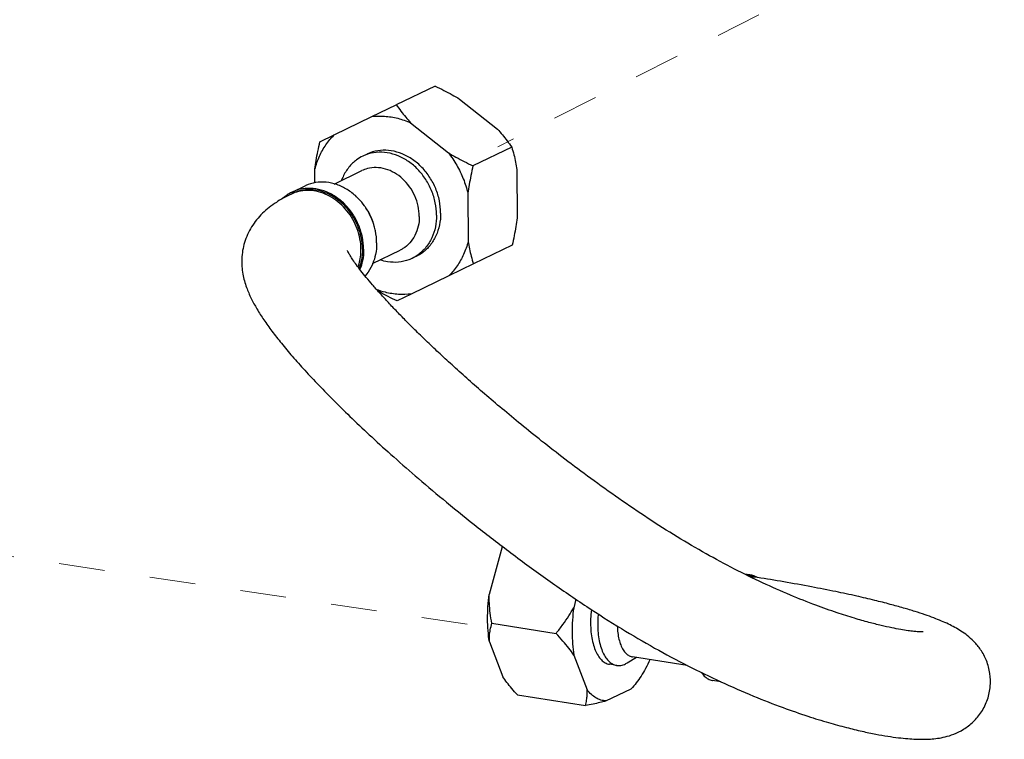
# Model space of a CAD drawing. Extents: x 1581.2 to 1628.9, y 1330.3 to 1385.5.
# Drawn here: x 1615.5 to 1620.9, y 1343.6 to 1347.5 of the extents above; entities that cross this region are included whole.
import ezdxf

# ---------------------------------------------------------------- set-up
doc = ezdxf.new("R2010")
doc.units = 0
doc.header["$MEASUREMENT"] = 0
doc.linetypes.add('HIDDEN', pattern=[2, 1, -1])
doc.layers.get('0').update_dxf_attribs({"linetype": 'CONTINUOUS'})
doc.layers.add('Hidden', color=8, linetype='HIDDEN')

msp = doc.modelspace()

# ---------------------------------------------------------------- linework, layer by layer
for p, q in [((1617.7672, 1347.1859), (1617.5557, 1347.0839)), ((1617.9011, 1347.1149), (1618.1074, 1346.9506)), ((1617.4224, 1347.0193), (1617.5557, 1347.0839)), ((1617.2171, 1346.9197), (1617.4224, 1347.0193)), ((1617.6339, 1346.986), (1617.8402, 1346.8217)), ((1617.1394, 1346.8819), (1617.2171, 1346.9197)), ((1618.1856, 1346.8527), (1617.9741, 1346.7507)), ((1617.1125, 1346.6572), (1617.1122, 1346.7329)), ((1617.2166, 1346.6513), (1617.3684, 1346.7246)), ((1618.214, 1346.7305), (1618.215, 1346.4666)), ((1616.9876, 1346.6071), (1617.0587, 1346.6414)), ((1616.9828, 1346.5965), (1616.9908, 1346.6004)), ((1616.9877, 1346.5988), (1616.9829, 1346.5966)), ((1617.9468, 1346.6016), (1617.9479, 1346.3377)), ((1618.1878, 1346.3175), (1617.9763, 1346.2155)), ((1617.4268, 1346.2183), (1617.5776, 1346.291)), ((1617.9763, 1346.2155), (1617.8429, 1346.1509)), ((1617.8429, 1346.1509), (1617.6377, 1346.0513)), ((1617.6377, 1346.0513), (1617.56, 1346.0135)), ((1618.1337, 1344.672), (1618.0627, 1344.4122)), ((1619.4965, 1344.5167), (1619.457, 1344.5229)), ((1619.5101, 1344.507), (1619.4953, 1344.5093)), ((1618.536, 1344.3862), (1618.5233, 1344.3398)), ((1618.0772, 1344.2545), (1618.4273, 1344.1994)), ((1618.0637, 1344.1538), (1618.1365, 1343.9633)), ((1618.5243, 1344.0814), (1618.5971, 1343.8909)), ((1618.8665, 1344.0681), (1618.8147, 1344.0375)), ((1619.1426, 1344.0247), (1618.8444, 1344.0715)), ((1618.7583, 1344.0247), (1618.7196, 1344.0308)), ((1618.8147, 1344.0375), (1618.8061, 1344.0329)), ((1618.6992, 1343.8308), (1618.8371, 1343.8972)), ((1619.326, 1343.9354), (1619.2807, 1343.9426)), ((1618.2163, 1343.864), (1618.5879, 1343.8055))]:
    msp.add_line(p, q)
for points, start_tangent, end_tangent in [([(1617.7672, 1347.1859), (1617.8155, 1347.1621), (1617.86, 1347.1385), (1617.9011, 1347.1149)], (0.902848, -0.429961), (0.857999, -0.513651)), ([(1617.5557, 1347.0839), (1617.5811, 1347.049), (1617.6071, 1347.0165), (1617.6339, 1346.986)], (0.571038, -0.820924), (0.67853, -0.734573)), ([(1617.4224, 1347.0193), (1617.4925, 1347.0212), (1617.5637, 1347.01), (1617.6339, 1346.986)], (0.992636, 0.121135), (0.916697, -0.399583)), ([(1617.1122, 1346.7329), (1617.1369, 1346.8029), (1617.1722, 1346.8658), (1617.2171, 1346.9197)], (0.254245, 0.96714), (0.709567, 0.704638)), ([(1618.1074, 1346.9506), (1618.1343, 1346.9199), (1618.1603, 1346.8875), (1618.1856, 1346.8527)], (0.67853, -0.734573), (0.571038, -0.820924)), ([(1617.1122, 1346.7329), (1617.1192, 1346.78), (1617.1282, 1346.8295), (1617.1394, 1346.8819)], (0.128887, 0.991659), (0.222575, 0.974916)), ([(1618.1856, 1346.8527), (1618.1973, 1346.8111), (1618.2067, 1346.7705), (1618.214, 1346.7305)], (0.290312, -0.956932), (0.156007, -0.987756)), ([(1617.3731, 1346.8034), (1617.3396, 1346.7833), (1617.2974, 1346.7429), (1617.2657, 1346.6915), (1617.2579, 1346.6725)], (-0.900573, -0.434705), (-0.347547, -0.937663)), ([(1617.7754, 1346.4824), (1617.7684, 1346.5496), (1617.7484, 1346.6156), (1617.7162, 1346.677), (1617.6736, 1346.7308), (1617.6227, 1346.7742), (1617.566, 1346.8051), (1617.5064, 1346.8219), (1617.4468, 1346.8239), (1617.3903, 1346.8108), (1617.3731, 1346.8034)], (-0.004056, 0.999992), (-0.900573, -0.434705)), ([(1617.7978, 1346.4932), (1617.7909, 1346.5604), (1617.7708, 1346.6264), (1617.7387, 1346.6878), (1617.6961, 1346.7416), (1617.6451, 1346.785), (1617.5884, 1346.8159), (1617.5288, 1346.8328), (1617.4692, 1346.8347), (1617.4127, 1346.8216), (1617.3955, 1346.8142)], (-0.004056, 0.999992), (-0.900648, -0.434548)), ([(1617.8402, 1346.8217), (1617.8815, 1346.798), (1617.926, 1346.7744), (1617.9741, 1346.7507)], (0.857999, -0.513651), (0.902848, -0.429961)), ([(1617.8402, 1346.8217), (1617.8856, 1346.7536), (1617.9215, 1346.6795), (1617.9468, 1346.6016)], (0.610624, -0.791921), (0.242818, -0.970072)), ([(1617.6812, 1346.4751), (1617.6749, 1346.5314), (1617.6569, 1346.5863), (1617.6282, 1346.6366), (1617.5905, 1346.6795), (1617.5459, 1346.7124), (1617.4972, 1346.7334), (1617.447, 1346.7413), (1617.3983, 1346.7356), (1617.3684, 1346.7246)], (-0.004056, 0.999992), (-0.900841, -0.434149)), ([(1617.9741, 1346.7507), (1617.9628, 1346.698), (1617.9538, 1346.6485), (1617.9468, 1346.6016)], (-0.222575, -0.974916), (-0.128886, -0.991659)), ([(1617.217, 1346.653), (1617.188, 1346.6594), (1617.1302, 1346.6613), (1617.0754, 1346.6486), (1617.0587, 1346.6414)], (-0.962415, 0.271582), (-0.900573, -0.434705)), ([(1617.3826, 1346.532), (1617.3502, 1346.571), (1617.3008, 1346.6131), (1617.2458, 1346.6431), (1617.217, 1346.653)], (-0.581209, 0.813754), (-0.962415, 0.271582)), ([(1616.9792, 1346.6028), (1616.9552, 1346.5877), (1616.9378, 1346.5735)], (-0.879984, -0.475003), (-0.740512, -0.672043)), ([(1616.983, 1346.5966), (1616.9383, 1346.5735)], (-0.900802, -0.434231), (-0.872766, -0.488139)), ([(1616.9838, 1346.6052), (1616.9792, 1346.6028)], (-0.891635, -0.452755), (-0.879984, -0.475003)), ([(1616.9876, 1346.6071), (1616.9838, 1346.6052)], (-0.900648, -0.434548), (-0.891635, -0.452755)), ([(1617.3779, 1346.2958), (1617.3711, 1346.361), (1617.3516, 1346.425), (1617.3205, 1346.4846), (1617.2791, 1346.5367), (1617.2297, 1346.5788), (1617.1747, 1346.6088), (1617.1169, 1346.6251), (1617.0591, 1346.627), (1617.0043, 1346.6143), (1616.9876, 1346.6071)], (-0.004056, 0.999992), (-0.900648, -0.434548)), ([(1616.9908, 1346.6002), (1616.9877, 1346.5988)], (-0.918947, -0.394382), (-0.911906, -0.410398)), ([(1617.3634, 1346.2929), (1617.3618, 1346.3232), (1617.3515, 1346.3787), (1617.3319, 1346.4326), (1617.3037, 1346.4826), (1617.2682, 1346.5268), (1617.2265, 1346.5635), (1617.1804, 1346.5915), (1617.1315, 1346.6094), (1617.0819, 1346.6167), (1617.0333, 1346.6131), (1616.9908, 1346.6002)], (-0.003624, 0.999993), (-0.918947, -0.394382)), ([(1617.0071, 1346.6074), (1616.9909, 1346.6004)], (-0.935264, -0.353952), (-0.900648, -0.434548)), ([(1617.3714, 1346.2968), (1617.3648, 1346.3604), (1617.3458, 1346.4228), (1617.3154, 1346.4809), (1617.2751, 1346.5317), (1617.227, 1346.5728), (1617.1733, 1346.6021), (1617.1169, 1346.618), (1617.0606, 1346.6198), (1617.0071, 1346.6074)], (-0.004056, 0.999992), (-0.935264, -0.353952)), ([(1616.9383, 1346.5735), (1616.9018, 1346.5515), (1616.8264, 1346.4917), (1616.7668, 1346.4174), (1616.7284, 1346.3326), (1616.7133, 1346.2437), (1616.7191, 1346.1597), (1616.739, 1346.0871), (1616.7647, 1346.0276), (1616.7959, 1345.97), (1616.8335, 1345.9108), (1616.8779, 1345.8486), (1616.9295, 1345.7824), (1616.9889, 1345.7115), (1617.0567, 1345.6353), (1617.1332, 1345.5537), (1617.219, 1345.4661), (1617.315, 1345.3721), (1617.422, 1345.2712), (1617.5417, 1345.1625), (1617.6767, 1345.0444), (1617.8301, 1344.9153), (1618.003, 1344.7758), (1618.1933, 1344.6295), (1618.395, 1344.4826), (1618.595, 1344.3458), (1618.7834, 1344.226), (1618.9649, 1344.1198), (1619.1455, 1344.0231), (1619.3261, 1343.9354), (1619.5035, 1343.8579), (1619.6651, 1343.7949), (1619.8008, 1343.7478), (1619.9138, 1343.7129), (1620.0109, 1343.6862), (1620.0964, 1343.6656), (1620.1716, 1343.65), (1620.2375, 1343.6385), (1620.2952, 1343.6304), (1620.3458, 1343.6252), (1620.3904, 1343.6224), (1620.431, 1343.6217), (1620.4692, 1343.6231), (1620.5075, 1343.627), (1620.5487, 1343.6349), (1620.5958, 1343.6496), (1620.6493, 1343.6762)], (-0.872766, -0.488139), (0.851532, 0.524303)), ([(1617.4356, 1346.422), (1617.4227, 1346.4593), (1617.3915, 1346.5188), (1617.3826, 1346.532)], (-0.275011, 0.961441), (-0.581209, 0.813754)), ([(1617.4322, 1346.4338), (1617.4186, 1346.4713), (1617.3897, 1346.522)], (-0.274965, 0.961454), (-0.581218, 0.813748)), ([(1617.6812, 1346.4751), (1617.6754, 1346.4207), (1617.6578, 1346.3714), (1617.6295, 1346.33), (1617.592, 1346.2989), (1617.5776, 1346.291)], (0.004056, -0.999992), (-0.900841, -0.434149)), ([(1617.7754, 1346.4824), (1617.769, 1346.4172), (1617.7494, 1346.3575), (1617.7177, 1346.3061), (1617.6755, 1346.2657), (1617.6421, 1346.2456)], (0.004056, -0.999992), (-0.900573, -0.434705)), ([(1617.7978, 1346.4932), (1617.7914, 1346.4281), (1617.7718, 1346.3683), (1617.7402, 1346.3169), (1617.698, 1346.2765), (1617.6645, 1346.2564)], (0.004056, -0.999992), (-0.900648, -0.434548)), ([(1617.4489, 1346.33), (1617.4422, 1346.3953), (1617.4356, 1346.422)], (-0.004056, 0.999992), (-0.275011, 0.961441)), ([(1618.215, 1346.4666), (1618.208, 1346.4195), (1618.199, 1346.37), (1618.1878, 1346.3175)], (-0.128887, -0.991659), (-0.222575, -0.974916)), ([(1617.4489, 1346.33), (1617.4427, 1346.2669), (1617.4277, 1346.2179)], (0.004056, -0.999992), (-0.383398, -0.923583)), ([(1617.9479, 1346.3377), (1617.9232, 1346.2677), (1617.8879, 1346.2049), (1617.8429, 1346.1509)], (-0.254245, -0.96714), (-0.709567, -0.704638)), ([(1617.9479, 1346.3377), (1617.9552, 1346.2975), (1617.9647, 1346.257), (1617.9763, 1346.2155)], (0.156007, -0.987756), (0.290312, -0.956932)), ([(1620.4299, 1344.2075), (1620.4281, 1344.2075), (1620.4187, 1344.2075), (1620.4022, 1344.2084), (1620.3783, 1344.2105), (1620.3467, 1344.2144), (1620.3069, 1344.2207), (1620.2585, 1344.2299), (1620.2009, 1344.2426), (1620.1335, 1344.2596), (1620.0548, 1344.282), (1619.9604, 1344.3119), (1619.8443, 1344.3531), (1619.7051, 1344.4084), (1619.5534, 1344.4756), (1619.3998, 1344.5509), (1619.245, 1344.6342), (1619.088, 1344.7263), (1618.9291, 1344.8272), (1618.77, 1344.935), (1618.6162, 1345.0451), (1618.4747, 1345.1511), (1618.3486, 1345.2493), (1618.2355, 1345.3403), (1618.1326, 1345.4256), (1618.0378, 1345.5064), (1617.9502, 1345.5831), (1617.8694, 1345.6557), (1617.795, 1345.7242), (1617.7267, 1345.7888), (1617.6641, 1345.8496), (1617.6068, 1345.9068), (1617.5545, 1345.9606), (1617.5071, 1346.0109), (1617.4643, 1346.0579), (1617.4261, 1346.1015), (1617.3924, 1346.1415), (1617.3634, 1346.1778), (1617.3389, 1346.2102), (1617.3192, 1346.2381), (1617.3045, 1346.2609), (1617.2947, 1346.2776), (1617.2896, 1346.2875), (1617.2891, 1346.2884)], (-0.99968, -0.025306), (-0.46722, 0.884141)), ([(1617.3484, 1346.1989), (1617.3534, 1346.2152), (1617.3634, 1346.2929)], (0.324091, 0.946026), (-0.003624, 0.999993)), ([(1617.3714, 1346.2968), (1617.3653, 1346.2352), (1617.3529, 1346.1929)], (0.004056, -0.999992), (-0.361972, -0.932189)), ([(1617.3779, 1346.2958), (1617.3716, 1346.2326), (1617.3577, 1346.1863)], (0.004056, -0.999992), (-0.373074, -0.927802)), ([(1617.4277, 1346.2179), (1617.4237, 1346.2089), (1617.393, 1346.1591), (1617.3856, 1346.1503)], (-0.383398, -0.923583), (-0.666054, -0.745904)), ([(1617.6421, 1346.2456), (1617.6249, 1346.2382), (1617.5684, 1346.2251), (1617.5088, 1346.227), (1617.468, 1346.2369)], (-0.900573, -0.434705), (-0.950186, 0.311684)), ([(1617.6377, 1346.0513), (1617.5676, 1346.0494), (1617.4964, 1346.0606), (1617.4467, 1346.0762)], (-0.992636, -0.121135), (-0.934981, 0.354697)), ([(1617.56, 1346.0135), (1617.5117, 1346.0374), (1617.4672, 1346.061), (1617.4557, 1346.0674)], (-0.902848, 0.429961), (-0.871027, 0.491234)), ([(1618.1337, 1344.672), (1618.1348, 1344.6745)], (0.404168, 0.914685), (0.407345, 0.913274)), ([(1618.1337, 1344.672), (1618.1349, 1344.6744)], (0.478617, 0.878024), (0.481911, 0.87622)), ([(1619.4713, 1344.5162), (1619.4735, 1344.5165), (1619.4953, 1344.5169)], (0.98225, 0.187577), (0.990472, -0.137712)), ([(1619.4848, 1344.5101), (1619.4953, 1344.5093)], (0.999996, -0.002736), (0.987928, -0.154913)), ([(1619.4906, 1344.5073), (1619.4938, 1344.5076), (1619.4958, 1344.5077)], (0.99258, 0.121596), (0.998744, 0.050112)), ([(1619.4953, 1344.5169), (1619.4965, 1344.5167)], (0.990472, -0.137712), (0.987928, -0.154913)), ([(1619.4958, 1344.5077), (1619.5078, 1344.5073), (1619.51, 1344.507)], (0.998744, 0.050112), (0.987836, -0.155502)), ([(1619.4965, 1344.5167), (1619.4978, 1344.5165)], (0.987928, -0.154913), (0.984784, -0.173786)), ([(1619.4978, 1344.5165), (1619.5119, 1344.5124)], (0.984784, -0.173785), (0.928532, -0.371253)), ([(1619.5257, 1344.5045), (1619.51, 1344.507)], (-0.987652, 0.156661), (-0.987863, 0.155328)), ([(1619.5119, 1344.5124), (1619.5205, 1344.5083)], (0.928532, -0.371253), (0.876125, -0.482085)), ([(1619.5205, 1344.5083), (1619.526, 1344.505)], (0.876125, -0.482085), (0.835757, -0.549099)), ([(1620.7953, 1343.911), (1620.7932, 1343.9808), (1620.7742, 1344.0511), (1620.7424, 1344.1107), (1620.7059, 1344.1555), (1620.6698, 1344.1881), (1620.6354, 1344.2126), (1620.6017, 1344.2325), (1620.567, 1344.2502), (1620.5292, 1344.2671), (1620.4872, 1344.2839), (1620.4396, 1344.3011), (1620.3853, 1344.319), (1620.3225, 1344.3379), (1620.2498, 1344.3581), (1620.1652, 1344.3797), (1620.0668, 1344.4028), (1619.9526, 1344.4274), (1619.8206, 1344.4535), (1619.6691, 1344.4808), (1619.5257, 1344.5045)], (0.085206, 0.996363), (-0.987652, 0.156661)), ([(1618.0637, 1344.1538), (1618.0566, 1344.2145), (1618.054, 1344.2786), (1618.056, 1344.3449), (1618.0627, 1344.4122)], (-0.158514, 0.987357), (0.130929, 0.991392)), ([(1618.0772, 1344.2545), (1618.0683, 1344.3105), (1618.0635, 1344.3626), (1618.0627, 1344.4122)], (-0.186278, 0.982497), (0.021934, 0.999759)), ([(1618.4273, 1344.1994), (1618.4648, 1344.2481), (1618.4965, 1344.2945), (1618.5233, 1344.3398)], (0.629941, 0.776643), (0.478617, 0.878024)), ([(1618.5233, 1344.3398), (1618.5167, 1344.2725), (1618.5146, 1344.2062), (1618.5172, 1344.1421), (1618.5243, 1344.0814)], (-0.130929, -0.991392), (0.158514, -0.987357)), ([(1618.6202, 1344.3298), (1618.6199, 1344.3279), (1618.616, 1344.2789), (1618.6162, 1344.2312), (1618.6205, 1344.1862), (1618.6288, 1344.145), (1618.6408, 1344.1088), (1618.6562, 1344.0786), (1618.6747, 1344.0552), (1618.6956, 1344.0391), (1618.7185, 1344.031), (1618.7196, 1344.0308)], (-0.122797, -0.992432), (0.987928, -0.154913)), ([(1618.6569, 1344.3062), (1618.6547, 1344.2728), (1618.6549, 1344.2251), (1618.6592, 1344.1801), (1618.6675, 1344.1389), (1618.6795, 1344.1027), (1618.6949, 1344.0725), (1618.7133, 1344.0491), (1618.7343, 1344.0331), (1618.7571, 1344.0249), (1618.7583, 1344.0247)], (-0.094359, -0.995538), (0.987939, -0.154846)), ([(1618.0637, 1344.1538), (1618.0643, 1344.1866), (1618.0687, 1344.2199), (1618.0772, 1344.2545)], (-0.042793, 0.999084), (0.286638, 0.958039)), ([(1618.7612, 1344.2398), (1618.763, 1344.2118), (1618.7686, 1344.1755), (1618.7777, 1344.1433), (1618.7899, 1344.1161), (1618.8049, 1344.0947), (1618.8222, 1344.0799), (1618.8414, 1344.0721), (1618.8444, 1344.0716)], (0.029901, -0.999553), (0.988096, -0.153838)), ([(1618.5243, 1344.0814), (1618.4971, 1344.1185), (1618.465, 1344.1575), (1618.4273, 1344.1994)], (-0.566091, 0.824343), (-0.683692, 0.729771)), ([(1618.9383, 1344.0554), (1618.9157, 1344.0087), (1618.891, 1343.9665), (1618.8647, 1343.9292), (1618.8371, 1343.8972)], (-0.404168, -0.914685), (-0.696658, -0.717403)), ([(1618.7583, 1344.0247), (1618.7813, 1344.0248), (1618.8061, 1344.0329)], (0.987939, -0.154846), (0.900696, 0.43445)), ([(1618.2163, 1343.864), (1618.1858, 1343.899), (1618.1594, 1343.9319), (1618.1365, 1343.9633)], (-0.671139, 0.741331), (-0.566091, 0.824343)), ([(1619.2196, 1343.9867), (1619.2357, 1343.9669), (1619.2566, 1343.9509), (1619.2795, 1343.9428), (1619.2807, 1343.9426)], (0.556267, -0.831003), (0.987939, -0.154846)), ([(1620.6493, 1343.6762), (1620.7024, 1343.7172), (1620.7473, 1343.7714), (1620.7803, 1343.8394), (1620.7953, 1343.911)], (0.851532, 0.524303), (0.085252, 0.996359)), ([(1618.5879, 1343.8055), (1618.5939, 1343.8348), (1618.5969, 1343.8631), (1618.5971, 1343.8909)], (0.244577, 0.96963), (-0.042793, 0.999084)), ([(1618.6992, 1343.8308), (1618.6714, 1343.8359), (1618.6449, 1343.8478), (1618.62, 1343.8662), (1618.5971, 1343.8909)], (-0.998042, 0.06254), (-0.617438, 0.78662)), ([(1618.6992, 1343.8308), (1618.6661, 1343.8222), (1618.6292, 1343.8138), (1618.5879, 1343.8055)], (-0.963654, -0.267154), (-0.982474, -0.186402))]:
    msp.add_spline(points, degree=3, dxfattribs=dict(start_tangent=start_tangent, end_tangent=end_tangent))
at = {"layer": 'Hidden', "lineweight": 5, "ltscale": 0.25}
for p, q in [((1620.8719, 1348.2531), (1618.11, 1346.8542)), ((1610.2764, 1345.3881), (1618.0678, 1344.2309))]:
    msp.add_line(p, q, dxfattribs=at)

doc.saveas('drawing.dxf')
